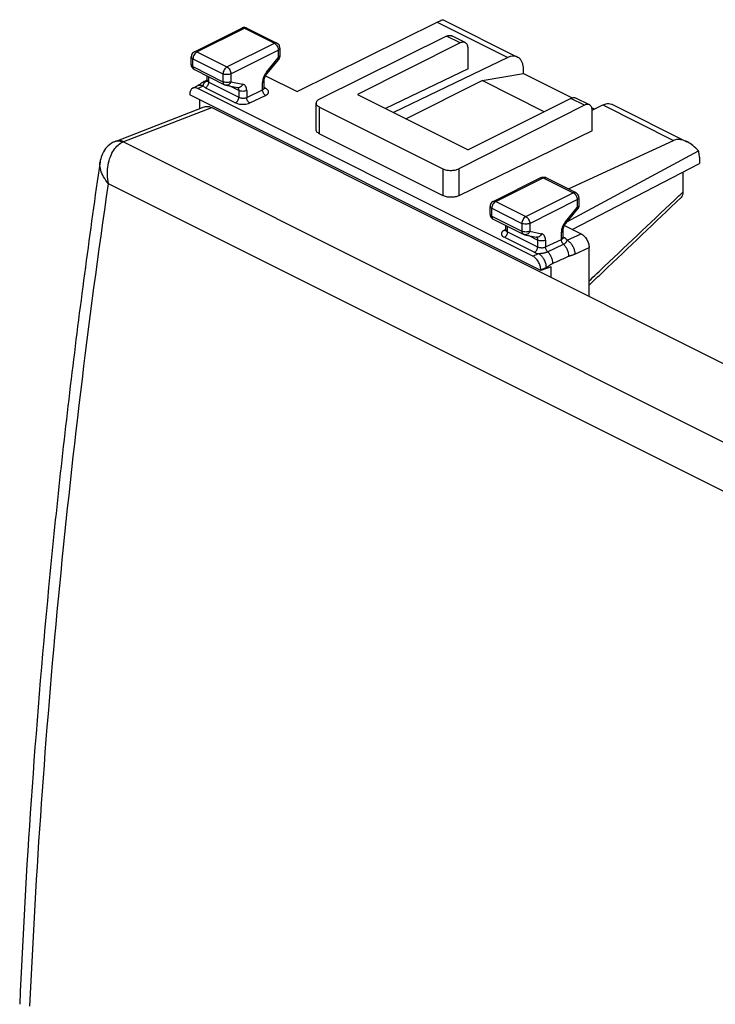
# Model space of a CAD drawing. Extents: x -31.1 to 31.1, y -34 to 34.
# Drawn here: x -31.1 to 0, y -10 to 34 of the extents above; entities that cross this region are included whole.
import ezdxf

# ---------------------------------------------------------------- set-up
doc = ezdxf.new("R2010")
doc.units = 0
doc.header["$LTSCALE"] = 16.335
doc.layers.get('0').update_dxf_attribs({"linetype": 'CONTINUOUS'})

msp = doc.modelspace()

# ---------------------------------------------------------------- linework, layer by layer
at = {"color": 7, "linetype": 'CONTINUOUS'}
for p, q in [((-12.165, 33.965), (-8.84, 32.302)), ((-23.294, 32.536), (-21.172, 33.597)), ((-20.949, 33.597), (-19.605, 32.925)), ((-18.704, 30.755), (-12.439, 33.862)), ((-12.014, 33.233), (-17.702, 30.422)), ((-11.185, 32.945), (-11.789, 33.247)), ((-19.467, 32.702), (-19.467, 32.35)), ((-11.408, 32.931), (-16.005, 30.632)), ((-11.055, 31.774), (-11.055, 32.674)), ((-23.432, 31.961), (-23.432, 32.313)), ((-20.055, 31.551), (-19.524, 32.191)), ((-9.275, 32.28), (-14.397, 29.828)), ((-23.294, 31.738), (-21.95, 31.066)), ((-11.055, 31.774), (-14.75, 30.005)), ((-8.58, 31.566), (-8.58, 31.761)), ((-22.725, 31.261), (-22.725, 31.453)), ((-20.174, 30.918), (-20.174, 31.247)), ((-20.115, 31.46), (-18.704, 30.755)), ((-13.832, 29.546), (-10.427, 31.249)), ((-10.427, 31.249), (-8.58, 31.566)), ((-7.65, 29.86), (-10.427, 31.249)), ((-8.58, 31.566), (-6.403, 30.478)), ((-23.368, 30.913), (-23.133, 31.03)), ((-8.158, 23.405), (-23.145, 30.899)), ((-22.851, 31.206), (-22.851, 31.206)), ((-21.889, 31.045), (-21.359, 30.935)), ((-23.498, 30.643), (-23.498, 30.617)), ((-7.804, 22.769), (-23.498, 30.617)), ((-23.047, 30.001), (-23.047, 30.391)), ((-16.005, 30.632), (-11.055, 28.158)), ((-6.459, 30.456), (-11.055, 28.158)), ((-5.63, 30.168), (-6.235, 30.47)), ((-26.796, 28.55), (-22.86, 30.073)), ((-22.517, 30.044), (23.87, 6.851)), ((-17.85, 29.045), (-17.85, 30.245)), ((-17.704, 30.068), (-12.184, 27.308)), ((-5.853, 30.153), (-11.475, 27.309)), ((-5.524, 30.038), (-5.406, 29.98)), ((-5.503, 29.933), (-5.032, 30.159)), ((-4.597, 30.181), (-1.272, 28.519)), ((-5.501, 28.997), (-5.501, 29.898)), ((-17.704, 28.87), (-12.184, 26.111)), ((-5.501, 28.997), (-11.475, 26.104)), ((-26.872, 28.518), (-26.871, 28.519)), ((-6.567, 26.406), (-1.868, 28.577)), ((-6.635, 24.936), (-0.757, 28.107)), ((-0.713, 27.828), (-0.713, 27.546)), ((-27.512, 27.612), (-27.512, 27.614)), ((-6.399, 24.602), (-0.713, 27.546)), ((-9.929, 25.854), (-7.808, 26.915)), ((-7.584, 26.915), (-6.241, 26.243)), ((-1.447, 27.166), (-1.447, 26.271)), ((-6.103, 26.019), (-6.103, 25.668)), ((-10.067, 25.279), (-10.067, 25.63)), ((-6.69, 24.868), (-6.16, 25.509)), ((-9.929, 25.056), (-8.586, 24.384)), ((-9.36, 24.579), (-9.36, 24.771)), ((-6.75, 24.778), (-5.999, 24.402)), ((-8.525, 24.363), (-7.994, 24.253)), ((-6.81, 24.236), (-6.81, 24.565)), ((-5.645, 21.608), (-5.645, 23.792)), ((-7.336, 22.926), (-7.804, 22.769)), ((-7.336, 22.454), (-7.336, 22.926)), ((-7.804, 22.795), (-7.804, 22.769))]:
    msp.add_line(p, q, dxfattribs=at)
at = {"color": 9, "linetype": 'CONTINUOUS'}
for p, q in [((-23.182, 32.529), (-21.06, 33.59)), ((-21.06, 33.59), (-19.717, 32.918)), ((-12.439, 33.862), (-9.275, 32.28)), ((-11.408, 32.931), (-12.014, 33.233)), ((-21.838, 31.857), (-19.717, 32.918)), ((-21.661, 31.552), (-19.54, 32.613)), ((-19.54, 32.613), (-19.54, 32.262)), ((-23.358, 31.873), (-23.358, 32.224)), ((-23.358, 32.224), (-22.015, 31.552)), ((-23.182, 32.529), (-21.838, 31.857)), ((-20.07, 31.622), (-19.54, 32.262)), ((-23.358, 31.873), (-22.015, 31.201)), ((-22.651, 31.175), (-22.651, 31.417)), ((-22.015, 31.552), (-22.015, 31.201)), ((-21.661, 31.552), (-21.661, 31.201)), ((-23.145, 30.899), (-22.905, 31.018)), ((-22.795, 30.929), (-21.452, 30.258)), ((-22.747, 31.227), (-22.728, 31.236)), ((-22.651, 31.175), (-21.308, 30.503)), ((-21.308, 30.805), (-21.717, 31.009)), ((-21.661, 31.201), (-21.131, 31.091)), ((-21.308, 30.805), (-21.308, 30.503)), ((-20.954, 30.496), (-20.247, 30.834)), ((-20.954, 30.805), (-20.954, 30.496)), ((-20.247, 30.834), (-20.247, 31.158)), ((-20.108, 30.901), (-20.176, 30.935)), ((-20.815, 30.251), (-20.108, 30.589)), ((-5.853, 30.153), (-6.459, 30.456)), ((-26.448, 28.523), (-22.517, 30.044)), ((-17.704, 28.87), (-17.704, 30.068)), ((-5.032, 30.159), (-1.868, 28.577)), ((19.762, 5.388), (-26.481, 28.509)), ((-12.184, 27.308), (-12.184, 26.111)), ((-11.475, 27.309), (-11.475, 26.104)), ((-9.817, 25.847), (-7.696, 26.908)), ((-7.696, 26.908), (-6.353, 26.236)), ((18.116, 4.012), (-27.139, 26.64)), ((-8.474, 25.175), (-6.353, 26.236)), ((-9.994, 25.191), (-9.994, 25.542)), ((-9.994, 25.542), (-8.651, 24.87)), ((-9.929, 25.854), (-9.929, 25.854)), ((-9.817, 25.847), (-8.474, 25.175)), ((-8.297, 24.87), (-6.176, 25.931)), ((-6.706, 24.94), (-6.176, 25.58)), ((-6.176, 25.931), (-6.176, 25.58)), ((-9.994, 25.191), (-8.651, 24.519)), ((-9.287, 24.492), (-9.287, 24.734)), ((-8.651, 24.87), (-8.651, 24.519)), ((-8.297, 24.87), (-8.297, 24.519)), ((-9.361, 24.592), (-9.431, 24.559)), ((-9.431, 24.247), (-8.087, 23.576)), ((-9.287, 24.492), (-7.944, 23.821)), ((-7.944, 24.123), (-8.352, 24.327)), ((-8.297, 24.519), (-7.767, 24.409)), ((-6.883, 24.152), (-6.883, 24.476)), ((-6.744, 24.219), (-6.812, 24.252)), ((-6.625, 24.113), (-5.999, 24.402)), ((-7.944, 24.123), (-7.944, 23.821)), ((-7.59, 23.814), (-6.883, 24.152)), ((-7.59, 24.123), (-7.59, 23.814)), ((-7.499, 23.603), (-6.789, 23.939)), ((-6.284, 23.497), (-5.645, 23.792)), ((-8.158, 23.405), (-7.909, 23.52)), ((-7.804, 22.795), (-7.568, 22.904))]:
    msp.add_line(p, q, dxfattribs=at)
at = {"color": 7, "linetype": 'CONTINUOUS'}
msp.add_arc((-21.838, 31.29), 0.25, 244.0407, 258.6758, dxfattribs=at)
for points, knots in [([(-12.439, 33.862), (-12.395, 33.884), (-12.313, 33.922), (-12.24, 33.953), (-12.17, 33.97), (-12.163, 33.965)], [0, 0, 0, 0, 0.502271, 0.854796, 1, 1, 1, 1]), ([(-21.102, 33.62), (-21.112, 33.618), (-21.133, 33.613), (-21.153, 33.606), (-21.163, 33.601)], [0, 0, 0, 0, 0.49889, 1, 1, 1, 1]), ([(-20.949, 33.597), (-20.976, 33.611), (-21.028, 33.625), (-21.081, 33.623), (-21.102, 33.62)], [0, 0, 0, 0, 0.593816, 1, 1, 1, 1]), ([(-12.014, 33.233), (-11.992, 33.244), (-11.948, 33.262), (-11.88, 33.271), (-11.827, 33.263), (-11.798, 33.251), (-11.789, 33.247)], [0, 0, 0, 0, 0.317993, 0.606584, 0.873718, 1, 1, 1, 1]), ([(-19.467, 32.702), (-19.467, 32.734), (-19.48, 32.799), (-19.532, 32.878), (-19.581, 32.913), (-19.605, 32.925)], [0, 0, 0, 0, 0.351597, 0.708844, 1, 1, 1, 1]), ([(-11.185, 32.945), (-11.194, 32.949), (-11.222, 32.961), (-11.275, 32.968), (-11.342, 32.959), (-11.386, 32.942), (-11.408, 32.931)], [0, 0, 0, 0, 0.126179, 0.393088, 0.681651, 1, 1, 1, 1]), ([(-11.055, 32.674), (-11.055, 32.701), (-11.059, 32.753), (-11.078, 32.825), (-11.111, 32.886), (-11.149, 32.924), (-11.176, 32.94), (-11.185, 32.945)], [0, 0, 0, 0, 0.258233, 0.492967, 0.705701, 0.902299, 1, 1, 1, 1]), ([(-23.294, 32.536), (-23.323, 32.521), (-23.378, 32.479), (-23.423, 32.396), (-23.432, 32.337), (-23.432, 32.313)], [0, 0, 0, 0, 0.361645, 0.731945, 1, 1, 1, 1]), ([(-19.524, 32.191), (-19.504, 32.216), (-19.476, 32.268), (-19.467, 32.325), (-19.467, 32.35)], [0, 0, 0, 0, 0.565089, 1, 1, 1, 1]), ([(-8.84, 32.302), (-8.855, 32.31), (-8.909, 32.333), (-9.011, 32.349), (-9.144, 32.333), (-9.231, 32.301), (-9.275, 32.28)], [0, 0, 0, 0, 0.115111, 0.386164, 0.678277, 1, 1, 1, 1]), ([(-8.58, 31.761), (-8.58, 31.815), (-8.588, 31.918), (-8.626, 32.061), (-8.69, 32.18), (-8.766, 32.259), (-8.82, 32.292), (-8.84, 32.302)], [0, 0, 0, 0, 0.255479, 0.48798, 0.698888, 0.893752, 1, 1, 1, 1]), ([(-23.293, 31.738), (-23.317, 31.749), (-23.361, 31.781), (-23.394, 31.826), (-23.406, 31.851), (-23.407, 31.852)], [0, 0, 0, 0, 0.477837, 0.98418, 1, 1, 1, 1]), ([(-22.724, 31.261), (-22.723, 31.253), (-22.723, 31.242), (-22.734, 31.224), (-22.736, 31.221)], [0, 0, 0, 0, 0.75701, 1, 1, 1, 1]), ([(-20.174, 31.247), (-20.174, 31.269), (-20.168, 31.32), (-20.145, 31.398), (-20.108, 31.478), (-20.073, 31.528), (-20.055, 31.551)], [0, 0, 0, 0, 0.202187, 0.456914, 0.734791, 1, 1, 1, 1]), ([(-23.368, 30.913), (-23.377, 30.909), (-23.404, 30.892), (-23.442, 30.854), (-23.475, 30.794), (-23.494, 30.722), (-23.498, 30.67), (-23.498, 30.643)], [0, 0, 0, 0, 0.099428, 0.295652, 0.507978, 0.74226, 1, 1, 1, 1]), ([(-23.145, 30.899), (-23.167, 30.91), (-23.211, 30.927), (-23.278, 30.937), (-23.331, 30.929), (-23.359, 30.918), (-23.368, 30.913)], [0, 0, 0, 0, 0.319181, 0.608497, 0.876103, 1, 1, 1, 1]), ([(-22.943, 31.155), (-22.97, 31.138), (-23.019, 31.105), (-23.08, 31.061), (-23.117, 31.038), (-23.132, 31.03), (-23.133, 31.03)], [0, 0, 0, 0, 0.424051, 0.775505, 0.991355, 1, 1, 1, 1]), ([(-20.165, 30.877), (-20.163, 30.876), (-20.158, 30.871), (-20.173, 30.894), (-20.175, 30.906), (-20.175, 30.912)], [0, 0, 0, 0, 0.099066, 0.523497, 1, 1, 1, 1]), ([(-20.165, 30.877), (-20.163, 30.876), (-20.162, 30.875), (-20.162, 30.875), (-20.162, 30.875)], [0, 0, 0, 0, 0.916083, 1, 1, 1, 1]), ([(-17.702, 30.422), (-17.724, 30.412), (-17.763, 30.388), (-17.811, 30.345), (-17.842, 30.297), (-17.85, 30.262), (-17.85, 30.245), (-17.85, 30.245)], [0, 0, 0, 0, 0.301923, 0.564249, 0.79149, 0.997068, 1, 1, 1, 1]), ([(-6.459, 30.456), (-6.437, 30.467), (-6.393, 30.484), (-6.325, 30.493), (-6.272, 30.486), (-6.244, 30.474), (-6.235, 30.47)], [0, 0, 0, 0, 0.318349, 0.606912, 0.873821, 1, 1, 1, 1]), ([(-22.86, 30.073), (-22.854, 30.075), (-22.815, 30.089), (-22.737, 30.102), (-22.624, 30.089), (-22.552, 30.061), (-22.517, 30.044)], [0, 0, 0, 0, 0.053806, 0.351906, 0.664125, 1, 1, 1, 1]), ([(-17.85, 30.245), (-17.85, 30.228), (-17.843, 30.193), (-17.813, 30.145), (-17.765, 30.102), (-17.725, 30.079), (-17.704, 30.068)], [0, 0, 0, 0, 0.204218, 0.432727, 0.696391, 1, 1, 1, 1]), ([(-5.63, 30.168), (-5.639, 30.172), (-5.667, 30.183), (-5.72, 30.191), (-5.787, 30.181), (-5.831, 30.164), (-5.853, 30.153)], [0, 0, 0, 0, 0.126086, 0.392761, 0.681294, 1, 1, 1, 1]), ([(-5.501, 29.898), (-5.501, 29.925), (-5.505, 29.977), (-5.525, 30.048), (-5.557, 30.109), (-5.595, 30.147), (-5.621, 30.163), (-5.63, 30.168)], [0, 0, 0, 0, 0.258757, 0.493754, 0.706425, 0.90262, 1, 1, 1, 1]), ([(-5.032, 30.159), (-4.989, 30.179), (-4.902, 30.212), (-4.768, 30.228), (-4.667, 30.211), (-4.613, 30.189), (-4.597, 30.181)], [0, 0, 0, 0, 0.321723, 0.613836, 0.884889, 1, 1, 1, 1]), ([(-17.704, 28.87), (-17.725, 28.881), (-17.765, 28.905), (-17.812, 28.947), (-17.843, 28.995), (-17.85, 29.029), (-17.85, 29.045)], [0, 0, 0, 0, 0.305711, 0.570235, 0.798037, 1, 1, 1, 1]), ([(-1.274, 28.519), (-1.341, 28.553), (-1.478, 28.606), (-1.684, 28.632), (-1.814, 28.601), (-1.868, 28.577)], [0, 0, 0, 0, 0.365654, 0.709997, 1, 1, 1, 1]), ([(-26.925, 28.492), (-26.958, 28.475), (-27.085, 28.399), (-27.283, 28.215), (-27.445, 27.924), (-27.498, 27.71), (-27.512, 27.612)], [0, 0, 0, 0, 0.101223, 0.403955, 0.728596, 1, 1, 1, 1]), ([(-26.796, 28.55), (-26.798, 28.55), (-26.823, 28.54), (-26.848, 28.529), (-26.871, 28.519)], [0, 0, 0, 0, 0.076233, 1, 1, 1, 1]), ([(-0.757, 28.107), (-0.833, 28.192), (-0.986, 28.341), (-1.171, 28.466), (-1.266, 28.515), (-1.274, 28.519)], [0, 0, 0, 0, 0.515861, 0.960821, 1, 1, 1, 1]), ([(-0.713, 27.828), (-0.713, 27.861), (-0.716, 27.926), (-0.73, 28.02), (-0.747, 28.079), (-0.757, 28.107)], [0, 0, 0, 0, 0.352687, 0.686184, 1, 1, 1, 1]), ([(-27.512, 27.614), (-27.969, 24.482), (-28.816, 18.154), (-29.848, 8.644), (-30.625, -0.769), (-30.975, -6.984), (-31.106, -10.024)], [0, 0, 0, 0, 0.251011, 0.506362, 0.758625, 1, 1, 1, 1]), ([(-12.184, 27.308), (-12.16, 27.296), (-12.106, 27.274), (-12.02, 27.252), (-11.926, 27.238), (-11.829, 27.233), (-11.732, 27.238), (-11.639, 27.252), (-11.553, 27.275), (-11.499, 27.297), (-11.475, 27.309)], [0, 0, 0, 0, 0.112609, 0.235664, 0.366133, 0.500417, 0.634643, 0.764945, 0.887734, 1, 1, 1, 1]), ([(-7.808, 26.915), (-7.78, 26.929), (-7.729, 26.943), (-7.676, 26.941), (-7.655, 26.938)], [0, 0, 0, 0, 0.593816, 1, 1, 1, 1]), ([(-7.655, 26.938), (-7.644, 26.936), (-7.623, 26.931), (-7.603, 26.924), (-7.594, 26.919)], [0, 0, 0, 0, 0.49889, 1, 1, 1, 1]), ([(-11.475, 26.104), (-11.499, 26.092), (-11.553, 26.072), (-11.639, 26.05), (-11.732, 26.037), (-11.829, 26.034), (-11.926, 26.039), (-12.02, 26.054), (-12.106, 26.077), (-12.16, 26.098), (-12.184, 26.111)], [0, 0, 0, 0, 0.111624, 0.234049, 0.364232, 0.498537, 0.633045, 0.763818, 0.887177, 1, 1, 1, 1]), ([(-6.103, 26.019), (-6.103, 26.052), (-6.115, 26.117), (-6.168, 26.196), (-6.217, 26.231), (-6.241, 26.243)], [0, 0, 0, 0, 0.351597, 0.708844, 1, 1, 1, 1]), ([(-5.645, 22.11), (-5.441, 22.304), (-4.07, 23.609), (-2.699, 24.913), (-1.533, 26.023)], [0, 0, 0, 0, 0.149054, 1, 1, 1, 1]), ([(-1.447, 26.271), (-1.447, 26.223), (-1.458, 26.135), (-1.501, 26.053), (-1.531, 26.025), (-1.533, 26.023)], [0, 0, 0, 0, 0.538281, 0.975163, 1, 1, 1, 1]), ([(-9.929, 25.854), (-9.942, 25.847), (-9.983, 25.822), (-10.038, 25.761), (-10.064, 25.687), (-10.067, 25.642), (-10.067, 25.631)], [0, 0, 0, 0, 0.163405, 0.516885, 0.875763, 1, 1, 1, 1]), ([(-6.103, 25.668), (-6.103, 25.634), (-6.112, 25.589), (-6.133, 25.548), (-6.139, 25.539)], [0, 0, 0, 0, 0.748129, 1, 1, 1, 1]), ([(-10.067, 25.279), (-10.067, 25.245), (-10.058, 25.2), (-10.037, 25.159), (-10.031, 25.15)], [0, 0, 0, 0, 0.748129, 1, 1, 1, 1]), ([(-10.031, 25.15), (-10.019, 25.13), (-9.99, 25.093), (-9.95, 25.066), (-9.929, 25.055)], [0, 0, 0, 0, 0.486771, 1, 1, 1, 1]), ([(-6.81, 24.565), (-6.81, 24.587), (-6.804, 24.637), (-6.781, 24.716), (-6.743, 24.796), (-6.709, 24.846), (-6.69, 24.868)], [0, 0, 0, 0, 0.202187, 0.456914, 0.734791, 1, 1, 1, 1]), ([(-9.36, 24.579), (-9.358, 24.571), (-9.359, 24.56), (-9.37, 24.542), (-9.372, 24.539)], [0, 0, 0, 0, 0.75701, 1, 1, 1, 1]), ([(-8.525, 24.363), (-8.532, 24.364), (-8.547, 24.368), (-8.568, 24.375), (-8.58, 24.381), (-8.586, 24.384)], [0, 0, 0, 0, 0.360705, 0.722498, 1, 1, 1, 1]), ([(-6.8, 24.195), (-6.799, 24.194), (-6.794, 24.189), (-6.809, 24.212), (-6.811, 24.224), (-6.811, 24.23)], [0, 0, 0, 0, 0.099182, 0.523265, 1, 1, 1, 1]), ([(-5.999, 24.402), (-5.975, 24.39), (-5.927, 24.36), (-5.861, 24.302), (-5.8, 24.231), (-5.747, 24.151), (-5.703, 24.064), (-5.671, 23.973), (-5.65, 23.882), (-5.645, 23.822), (-5.645, 23.792)], [0, 0, 0, 0, 0.110321, 0.229883, 0.356766, 0.488335, 0.621537, 0.753186, 0.880225, 1, 1, 1, 1]), ([(-6.8, 24.195), (-6.799, 24.194), (-6.798, 24.193), (-6.798, 24.192), (-6.797, 24.192)], [0, 0, 0, 0, 0.92468, 1, 1, 1, 1]), ([(-7.811, 22.883), (-7.815, 22.914), (-7.829, 22.976), (-7.862, 23.067), (-7.906, 23.154), (-7.959, 23.234), (-8.019, 23.305), (-8.085, 23.363), (-8.133, 23.393), (-8.158, 23.405)], [0, 0, 0, 0, 0.144326, 0.293889, 0.445216, 0.594687, 0.738837, 0.874667, 1, 1, 1, 1])]:
    msp.add_open_spline(points, degree=3, knots=knots, dxfattribs=at)
at = {"color": 9, "linetype": 'CONTINUOUS'}
for points, knots in [([(-21.172, 33.597), (-21.158, 33.604), (-21.119, 33.612), (-21.081, 33.6), (-21.06, 33.59)], [0, 0, 0, 0, 0.399386, 1, 1, 1, 1]), ([(-20.955, 33.599), (-20.967, 33.604), (-21.004, 33.612), (-21.04, 33.6), (-21.06, 33.59)], [0, 0, 0, 0, 0.355508, 1, 1, 1, 1]), ([(-19.605, 32.925), (-19.619, 32.932), (-19.658, 32.941), (-19.696, 32.928), (-19.717, 32.918)], [0, 0, 0, 0, 0.388683, 1, 1, 1, 1]), ([(-19.717, 32.918), (-19.692, 32.905), (-19.643, 32.868), (-19.588, 32.792), (-19.55, 32.705), (-19.54, 32.643), (-19.54, 32.613)], [0, 0, 0, 0, 0.230753, 0.490824, 0.757179, 1, 1, 1, 1]), ([(-19.467, 32.702), (-19.467, 32.684), (-19.485, 32.645), (-19.52, 32.623), (-19.54, 32.613)], [0, 0, 0, 0, 0.43201, 1, 1, 1, 1]), ([(-23.432, 32.313), (-23.432, 32.296), (-23.413, 32.256), (-23.379, 32.234), (-23.358, 32.224)], [0, 0, 0, 0, 0.429746, 1, 1, 1, 1]), ([(-23.182, 32.529), (-23.206, 32.517), (-23.254, 32.48), (-23.31, 32.405), (-23.348, 32.318), (-23.358, 32.255), (-23.358, 32.224)], [0, 0, 0, 0, 0.225902, 0.485608, 0.752075, 1, 1, 1, 1]), ([(-23.293, 32.536), (-23.28, 32.543), (-23.241, 32.552), (-23.203, 32.54), (-23.182, 32.529)], [0, 0, 0, 0, 0.391152, 1, 1, 1, 1]), ([(-19.467, 32.35), (-19.467, 32.333), (-19.486, 32.294), (-19.52, 32.272), (-19.54, 32.262)], [0, 0, 0, 0, 0.434382, 1, 1, 1, 1]), ([(-19.54, 32.262), (-19.531, 32.247), (-19.515, 32.226), (-19.521, 32.197), (-19.525, 32.191)], [0, 0, 0, 0, 0.701906, 1, 1, 1, 1]), ([(-23.432, 31.961), (-23.432, 31.944), (-23.413, 31.905), (-23.379, 31.883), (-23.358, 31.873)], [0, 0, 0, 0, 0.431204, 1, 1, 1, 1]), ([(-23.358, 31.873), (-23.358, 31.85), (-23.353, 31.806), (-23.326, 31.759), (-23.302, 31.742), (-23.293, 31.738)], [0, 0, 0, 0, 0.445852, 0.820461, 1, 1, 1, 1]), ([(-21.838, 31.857), (-21.863, 31.845), (-21.911, 31.808), (-21.966, 31.733), (-22.004, 31.646), (-22.015, 31.583), (-22.015, 31.552)], [0, 0, 0, 0, 0.225902, 0.485608, 0.752075, 1, 1, 1, 1]), ([(-21.838, 31.857), (-21.813, 31.845), (-21.765, 31.807), (-21.71, 31.733), (-21.672, 31.645), (-21.661, 31.583), (-21.661, 31.552)], [0, 0, 0, 0, 0.229676, 0.488215, 0.753207, 1, 1, 1, 1]), ([(-22.724, 31.261), (-22.724, 31.255), (-22.721, 31.233), (-22.701, 31.206), (-22.679, 31.191), (-22.669, 31.184)], [0, 0, 0, 0, 0.1926, 0.635184, 1, 1, 1, 1]), ([(-21.661, 31.552), (-21.686, 31.54), (-21.745, 31.522), (-21.837, 31.513), (-21.93, 31.521), (-21.989, 31.54), (-22.015, 31.552)], [0, 0, 0, 0, 0.231475, 0.497349, 0.763519, 1, 1, 1, 1]), ([(-20.214, 31.358), (-20.223, 31.331), (-20.24, 31.266), (-20.247, 31.198), (-20.247, 31.158)], [0, 0, 0, 0, 0.413731, 1, 1, 1, 1]), ([(-20.247, 31.158), (-20.227, 31.168), (-20.193, 31.19), (-20.174, 31.23), (-20.174, 31.247)], [0, 0, 0, 0, 0.56799, 1, 1, 1, 1]), ([(-20.183, 31.438), (-20.189, 31.425), (-20.2, 31.399), (-20.21, 31.372), (-20.214, 31.358)], [0, 0, 0, 0, 0.502343, 1, 1, 1, 1]), ([(-20.101, 31.583), (-20.116, 31.561), (-20.146, 31.514), (-20.172, 31.465), (-20.183, 31.438)], [0, 0, 0, 0, 0.476958, 1, 1, 1, 1]), ([(-20.07, 31.622), (-20.061, 31.607), (-20.046, 31.586), (-20.052, 31.557), (-20.056, 31.551)], [0, 0, 0, 0, 0.701906, 1, 1, 1, 1]), ([(-23.133, 31.03), (-23.128, 31.032), (-23.091, 31.049), (-23.01, 31.058), (-22.94, 31.035), (-22.905, 31.018)], [0, 0, 0, 0, 0.072453, 0.506357, 1, 1, 1, 1]), ([(-22.905, 31.018), (-22.902, 31.026), (-22.897, 31.043), (-22.892, 31.06), (-22.889, 31.069)], [0, 0, 0, 0, 0.469569, 1, 1, 1, 1]), ([(-22.905, 31.018), (-22.893, 31), (-22.859, 30.966), (-22.818, 30.941), (-22.795, 30.929)], [0, 0, 0, 0, 0.451712, 1, 1, 1, 1]), ([(-22.889, 31.069), (-22.886, 31.079), (-22.879, 31.1), (-22.864, 31.13), (-22.842, 31.16), (-22.814, 31.186), (-22.782, 31.209), (-22.759, 31.221), (-22.747, 31.227)], [0, 0, 0, 0, 0.143164, 0.298424, 0.464417, 0.639283, 0.819432, 1, 1, 1, 1]), ([(-22.851, 31.206), (-22.849, 31.207), (-22.816, 31.223), (-22.78, 31.229), (-22.747, 31.227)], [0, 0, 0, 0, 0.071506, 1, 1, 1, 1]), ([(-22.795, 30.929), (-22.775, 30.939), (-22.736, 30.969), (-22.691, 31.029), (-22.66, 31.099), (-22.651, 31.15), (-22.651, 31.175)], [0, 0, 0, 0, 0.228619, 0.487072, 0.752621, 1, 1, 1, 1]), ([(-22.731, 31.228), (-22.723, 31.229), (-22.715, 31.231), (-22.707, 31.235), (-22.706, 31.235)], [0, 0, 0, 0, 0.905953, 1, 1, 1, 1]), ([(-21.661, 31.201), (-21.687, 31.188), (-21.746, 31.17), (-21.838, 31.162), (-21.931, 31.17), (-21.989, 31.188), (-22.015, 31.201)], [0, 0, 0, 0, 0.23537, 0.5, 0.76463, 1, 1, 1, 1]), ([(-22.015, 31.201), (-22.015, 31.178), (-22.01, 31.135), (-21.983, 31.088), (-21.959, 31.07), (-21.95, 31.066)], [0, 0, 0, 0, 0.439993, 0.81578, 1, 1, 1, 1]), ([(-21.661, 31.201), (-21.673, 31.172), (-21.703, 31.118), (-21.77, 31.059), (-21.837, 31.039), (-21.876, 31.042), (-21.888, 31.045)], [0, 0, 0, 0, 0.317414, 0.612426, 0.880912, 1, 1, 1, 1]), ([(-21.367, 30.937), (-21.361, 30.933), (-21.344, 30.921), (-21.333, 30.904), (-21.327, 30.893)], [0, 0, 0, 0, 0.368953, 1, 1, 1, 1]), ([(-21.131, 31.091), (-21.142, 31.062), (-21.173, 31.008), (-21.24, 30.95), (-21.307, 30.929), (-21.347, 30.933), (-21.359, 30.935)], [0, 0, 0, 0, 0.317622, 0.610808, 0.877689, 1, 1, 1, 1]), ([(-21.327, 30.893), (-21.324, 30.886), (-21.312, 30.858), (-21.308, 30.828), (-21.308, 30.805)], [0, 0, 0, 0, 0.227588, 1, 1, 1, 1]), ([(-20.954, 30.805), (-20.98, 30.792), (-21.038, 30.774), (-21.131, 30.765), (-21.224, 30.774), (-21.282, 30.792), (-21.308, 30.805)], [0, 0, 0, 0, 0.23537, 0.5, 0.76463, 1, 1, 1, 1]), ([(-20.954, 30.805), (-20.954, 30.84), (-20.961, 30.908), (-20.995, 30.997), (-21.053, 31.063), (-21.105, 31.086), (-21.131, 31.091)], [0, 0, 0, 0, 0.2944, 0.551252, 0.779684, 1, 1, 1, 1]), ([(-20.108, 30.589), (-20.128, 30.599), (-20.167, 30.63), (-20.211, 30.69), (-20.24, 30.76), (-20.248, 30.81), (-20.247, 30.834)], [0, 0, 0, 0, 0.229221, 0.487231, 0.752244, 1, 1, 1, 1]), ([(-20.247, 30.834), (-20.231, 30.842), (-20.202, 30.859), (-20.178, 30.889), (-20.175, 30.908), (-20.175, 30.912)], [0, 0, 0, 0, 0.499779, 0.886571, 1, 1, 1, 1]), ([(-20.108, 30.901), (-20.125, 30.893), (-20.146, 30.887), (-20.167, 30.888), (-20.169, 30.889)], [0, 0, 0, 0, 0.881207, 1, 1, 1, 1]), ([(-20.108, 30.589), (-20.078, 30.604), (-20.027, 30.635), (-19.975, 30.704), (-19.975, 30.784), (-20.027, 30.853), (-20.078, 30.886), (-20.108, 30.901)], [0, 0, 0, 0, 0.235438, 0.418708, 0.579146, 0.763747, 1, 1, 1, 1]), ([(-21.452, 30.258), (-21.431, 30.267), (-21.392, 30.297), (-21.347, 30.357), (-21.316, 30.428), (-21.308, 30.478), (-21.308, 30.503)], [0, 0, 0, 0, 0.228622, 0.487076, 0.752623, 1, 1, 1, 1]), ([(-21.308, 30.503), (-21.288, 30.493), (-21.242, 30.477), (-21.17, 30.465), (-21.093, 30.463), (-21.02, 30.472), (-20.975, 30.487), (-20.954, 30.496)], [0, 0, 0, 0, 0.186757, 0.39388, 0.607645, 0.814484, 1, 1, 1, 1]), ([(-20.815, 30.251), (-20.835, 30.261), (-20.874, 30.291), (-20.918, 30.351), (-20.947, 30.421), (-20.955, 30.472), (-20.954, 30.496)], [0, 0, 0, 0, 0.229221, 0.487232, 0.752244, 1, 1, 1, 1]), ([(-21.452, 30.258), (-21.415, 30.24), (-21.334, 30.211), (-21.203, 30.19), (-21.066, 30.188), (-20.934, 30.207), (-20.852, 30.233), (-20.815, 30.251)], [0, 0, 0, 0, 0.186283, 0.392904, 0.606435, 0.813543, 1, 1, 1, 1]), ([(-27.139, 26.64), (-27.165, 26.779), (-27.191, 27.059), (-27.163, 27.467), (-27.068, 27.836), (-26.918, 28.142), (-26.723, 28.374), (-26.562, 28.476), (-26.481, 28.509)], [0, 0, 0, 0, 0.200552, 0.396364, 0.576027, 0.736125, 0.875417, 1, 1, 1, 1]), ([(-26.871, 28.519), (-26.864, 28.522), (-26.82, 28.541), (-26.774, 28.551), (-26.734, 28.554)], [0, 0, 0, 0, 0.155127, 1, 1, 1, 1]), ([(-26.796, 28.55), (-26.743, 28.571), (-26.621, 28.586), (-26.505, 28.55), (-26.448, 28.523)], [0, 0, 0, 0, 0.47326, 1, 1, 1, 1]), ([(-26.734, 28.554), (-26.713, 28.556), (-26.671, 28.557), (-26.63, 28.552), (-26.609, 28.548)], [0, 0, 0, 0, 0.492217, 1, 1, 1, 1]), ([(-26.481, 28.509), (-26.475, 28.512), (-26.465, 28.516), (-26.454, 28.521), (-26.448, 28.523)], [0, 0, 0, 0, 0.492901, 1, 1, 1, 1]), ([(-27.139, 26.64), (-27.218, 26.736), (-27.355, 26.93), (-27.488, 27.233), (-27.526, 27.464), (-27.516, 27.585), (-27.512, 27.612)], [0, 0, 0, 0, 0.350568, 0.662062, 0.924263, 1, 1, 1, 1]), ([(-7.802, 26.917), (-7.79, 26.922), (-7.753, 26.929), (-7.717, 26.918), (-7.696, 26.908)], [0, 0, 0, 0, 0.355508, 1, 1, 1, 1]), ([(-7.584, 26.915), (-7.598, 26.921), (-7.637, 26.93), (-7.676, 26.918), (-7.696, 26.908)], [0, 0, 0, 0, 0.399386, 1, 1, 1, 1]), ([(-30.647, -10.102), (-30.513, -7.084), (-30.164, -1.012), (-29.404, 8.135), (-28.406, 17.368), (-27.588, 23.542), (-27.139, 26.64)], [0, 0, 0, 0, 0.245462, 0.494083, 0.745662, 1, 1, 1, 1]), ([(-6.241, 26.243), (-6.254, 26.249), (-6.293, 26.258), (-6.332, 26.246), (-6.353, 26.236)], [0, 0, 0, 0, 0.388683, 1, 1, 1, 1]), ([(-6.353, 26.236), (-6.327, 26.223), (-6.279, 26.185), (-6.223, 26.11), (-6.186, 26.023), (-6.176, 25.961), (-6.176, 25.931)], [0, 0, 0, 0, 0.230753, 0.490824, 0.757179, 1, 1, 1, 1]), ([(-6.103, 26.019), (-6.103, 26.002), (-6.121, 25.963), (-6.156, 25.941), (-6.176, 25.931)], [0, 0, 0, 0, 0.43201, 1, 1, 1, 1]), ([(-5.645, 22.295), (-5.414, 22.514), (-4.071, 23.786), (-2.728, 25.058), (-1.616, 26.111)], [0, 0, 0, 0, 0.172217, 1, 1, 1, 1]), ([(-10.067, 25.63), (-10.067, 25.613), (-10.048, 25.574), (-10.014, 25.552), (-9.994, 25.542)], [0, 0, 0, 0, 0.439514, 1, 1, 1, 1]), ([(-9.817, 25.847), (-9.843, 25.834), (-9.891, 25.797), (-9.946, 25.722), (-9.984, 25.635), (-9.994, 25.572), (-9.994, 25.542)], [0, 0, 0, 0, 0.229676, 0.488215, 0.753207, 1, 1, 1, 1]), ([(-9.929, 25.854), (-9.915, 25.861), (-9.876, 25.869), (-9.838, 25.857), (-9.817, 25.847)], [0, 0, 0, 0, 0.398466, 1, 1, 1, 1]), ([(-6.103, 25.668), (-6.103, 25.651), (-6.121, 25.612), (-6.156, 25.59), (-6.176, 25.58)], [0, 0, 0, 0, 0.43201, 1, 1, 1, 1]), ([(-6.176, 25.58), (-6.167, 25.565), (-6.151, 25.544), (-6.157, 25.515), (-6.161, 25.509)], [0, 0, 0, 0, 0.699669, 1, 1, 1, 1]), ([(-10.067, 25.279), (-10.067, 25.262), (-10.049, 25.223), (-10.014, 25.201), (-9.994, 25.191)], [0, 0, 0, 0, 0.43201, 1, 1, 1, 1]), ([(-9.994, 25.191), (-9.994, 25.168), (-9.989, 25.125), (-9.963, 25.077), (-9.938, 25.06), (-9.929, 25.056)], [0, 0, 0, 0, 0.439993, 0.81578, 1, 1, 1, 1]), ([(-8.474, 25.175), (-8.499, 25.163), (-8.547, 25.125), (-8.603, 25.05), (-8.64, 24.962), (-8.651, 24.9), (-8.651, 24.87)], [0, 0, 0, 0, 0.230753, 0.490824, 0.757179, 1, 1, 1, 1]), ([(-8.474, 25.175), (-8.449, 25.163), (-8.4, 25.125), (-8.345, 25.05), (-8.307, 24.962), (-8.297, 24.9), (-8.297, 24.87)], [0, 0, 0, 0, 0.230753, 0.490824, 0.757179, 1, 1, 1, 1]), ([(-8.297, 24.87), (-8.323, 24.858), (-8.381, 24.839), (-8.474, 24.831), (-8.567, 24.839), (-8.625, 24.858), (-8.651, 24.87)], [0, 0, 0, 0, 0.23537, 0.5, 0.76463, 1, 1, 1, 1]), ([(-6.85, 24.676), (-6.858, 24.649), (-6.875, 24.583), (-6.883, 24.516), (-6.883, 24.476)], [0, 0, 0, 0, 0.413731, 1, 1, 1, 1]), ([(-6.819, 24.756), (-6.825, 24.743), (-6.836, 24.716), (-6.845, 24.689), (-6.85, 24.676)], [0, 0, 0, 0, 0.502343, 1, 1, 1, 1]), ([(-6.736, 24.9), (-6.752, 24.879), (-6.782, 24.832), (-6.807, 24.783), (-6.819, 24.756)], [0, 0, 0, 0, 0.476958, 1, 1, 1, 1]), ([(-6.706, 24.94), (-6.697, 24.925), (-6.681, 24.904), (-6.687, 24.875), (-6.691, 24.869)], [0, 0, 0, 0, 0.701906, 1, 1, 1, 1]), ([(-9.431, 24.559), (-9.461, 24.544), (-9.512, 24.513), (-9.564, 24.444), (-9.564, 24.364), (-9.512, 24.295), (-9.461, 24.262), (-9.431, 24.247)], [0, 0, 0, 0, 0.235438, 0.418708, 0.579145, 0.763746, 1, 1, 1, 1]), ([(-9.431, 24.559), (-9.414, 24.55), (-9.392, 24.543), (-9.37, 24.545), (-9.367, 24.546)], [0, 0, 0, 0, 0.849646, 1, 1, 1, 1]), ([(-9.431, 24.247), (-9.411, 24.257), (-9.372, 24.287), (-9.326, 24.347), (-9.296, 24.417), (-9.287, 24.468), (-9.287, 24.492)], [0, 0, 0, 0, 0.228619, 0.487072, 0.752621, 1, 1, 1, 1]), ([(-9.36, 24.579), (-9.36, 24.572), (-9.357, 24.551), (-9.336, 24.524), (-9.315, 24.508), (-9.305, 24.502)], [0, 0, 0, 0, 0.1926, 0.635184, 1, 1, 1, 1]), ([(-8.651, 24.519), (-8.651, 24.496), (-8.645, 24.452), (-8.619, 24.405), (-8.594, 24.388), (-8.586, 24.384)], [0, 0, 0, 0, 0.446162, 0.821031, 1, 1, 1, 1]), ([(-8.297, 24.519), (-8.322, 24.506), (-8.381, 24.488), (-8.474, 24.479), (-8.566, 24.488), (-8.625, 24.506), (-8.651, 24.519)], [0, 0, 0, 0, 0.234109, 0.499122, 0.764232, 1, 1, 1, 1]), ([(-8.297, 24.519), (-8.308, 24.49), (-8.339, 24.436), (-8.406, 24.377), (-8.473, 24.357), (-8.513, 24.36), (-8.525, 24.363)], [0, 0, 0, 0, 0.317622, 0.610808, 0.877689, 1, 1, 1, 1]), ([(-8.003, 24.255), (-7.996, 24.251), (-7.98, 24.238), (-7.968, 24.222), (-7.962, 24.21)], [0, 0, 0, 0, 0.368953, 1, 1, 1, 1]), ([(-7.767, 24.409), (-7.778, 24.38), (-7.808, 24.326), (-7.876, 24.267), (-7.943, 24.247), (-7.982, 24.25), (-7.994, 24.253)], [0, 0, 0, 0, 0.317622, 0.610808, 0.877689, 1, 1, 1, 1]), ([(-7.962, 24.21), (-7.959, 24.204), (-7.947, 24.176), (-7.944, 24.146), (-7.944, 24.123)], [0, 0, 0, 0, 0.227588, 1, 1, 1, 1]), ([(-7.59, 24.123), (-7.59, 24.158), (-7.597, 24.225), (-7.631, 24.315), (-7.689, 24.381), (-7.741, 24.404), (-7.767, 24.409)], [0, 0, 0, 0, 0.2944, 0.551252, 0.779684, 1, 1, 1, 1]), ([(-6.883, 24.476), (-6.863, 24.486), (-6.828, 24.508), (-6.81, 24.547), (-6.81, 24.565)], [0, 0, 0, 0, 0.56799, 1, 1, 1, 1]), ([(-6.883, 24.152), (-6.866, 24.16), (-6.838, 24.177), (-6.814, 24.207), (-6.811, 24.226), (-6.81, 24.23)], [0, 0, 0, 0, 0.499779, 0.886571, 1, 1, 1, 1]), ([(-6.744, 24.219), (-6.76, 24.211), (-6.781, 24.205), (-6.802, 24.206), (-6.805, 24.207)], [0, 0, 0, 0, 0.881196, 1, 1, 1, 1]), ([(-6.625, 24.113), (-6.635, 24.135), (-6.671, 24.177), (-6.717, 24.205), (-6.744, 24.219)], [0, 0, 0, 0, 0.445515, 1, 1, 1, 1]), ([(-8.087, 23.576), (-8.067, 23.585), (-8.028, 23.615), (-7.983, 23.675), (-7.952, 23.745), (-7.944, 23.796), (-7.944, 23.821)], [0, 0, 0, 0, 0.228622, 0.487076, 0.752623, 1, 1, 1, 1]), ([(-7.59, 24.123), (-7.615, 24.11), (-7.674, 24.092), (-7.767, 24.083), (-7.859, 24.092), (-7.918, 24.11), (-7.944, 24.123)], [0, 0, 0, 0, 0.23537, 0.5, 0.76463, 1, 1, 1, 1]), ([(-7.944, 23.821), (-7.923, 23.811), (-7.878, 23.795), (-7.805, 23.782), (-7.729, 23.781), (-7.656, 23.79), (-7.61, 23.804), (-7.59, 23.814)], [0, 0, 0, 0, 0.186757, 0.39388, 0.607645, 0.814484, 1, 1, 1, 1]), ([(-7.499, 23.603), (-7.513, 23.617), (-7.539, 23.648), (-7.567, 23.7), (-7.586, 23.756), (-7.59, 23.795), (-7.59, 23.814)], [0, 0, 0, 0, 0.24709, 0.505721, 0.761306, 1, 1, 1, 1]), ([(-6.789, 23.939), (-6.803, 23.952), (-6.83, 23.983), (-6.859, 24.036), (-6.879, 24.094), (-6.883, 24.133), (-6.883, 24.152)], [0, 0, 0, 0, 0.246042, 0.504669, 0.760828, 1, 1, 1, 1]), ([(-6.789, 23.939), (-6.779, 23.943), (-6.76, 23.953), (-6.732, 23.97), (-6.707, 23.989), (-6.685, 24.009), (-6.667, 24.031), (-6.653, 24.052), (-6.642, 24.073), (-6.633, 24.094), (-6.628, 24.107), (-6.625, 24.113)], [0, 0, 0, 0, 0.131489, 0.263111, 0.390569, 0.511985, 0.625444, 0.729303, 0.825543, 0.91483, 1, 1, 1, 1]), ([(-6.789, 23.939), (-6.753, 23.905), (-6.688, 23.827), (-6.616, 23.693), (-6.569, 23.549), (-6.559, 23.449), (-6.559, 23.401)], [0, 0, 0, 0, 0.245129, 0.503612, 0.760187, 1, 1, 1, 1]), ([(-6.625, 24.113), (-6.586, 24.093), (-6.51, 24.037), (-6.416, 23.925), (-6.342, 23.79), (-6.294, 23.646), (-6.283, 23.546), (-6.284, 23.497)], [0, 0, 0, 0, 0.179552, 0.380535, 0.59273, 0.803363, 1, 1, 1, 1]), ([(-8.087, 23.576), (-8.061, 23.562), (-8.002, 23.54), (-7.941, 23.526), (-7.909, 23.52)], [0, 0, 0, 0, 0.479767, 1, 1, 1, 1]), ([(-7.909, 23.52), (-7.896, 23.521), (-7.865, 23.524), (-7.814, 23.529), (-7.757, 23.535), (-7.697, 23.544), (-7.64, 23.556), (-7.587, 23.57), (-7.541, 23.585), (-7.512, 23.597), (-7.499, 23.603)], [0, 0, 0, 0, 0.097251, 0.218882, 0.362239, 0.509275, 0.650535, 0.78, 0.896575, 1, 1, 1, 1]), ([(-7.909, 23.52), (-7.87, 23.5), (-7.794, 23.443), (-7.7, 23.332), (-7.626, 23.197), (-7.579, 23.052), (-7.567, 22.952), (-7.568, 22.904)], [0, 0, 0, 0, 0.179621, 0.380588, 0.592762, 0.803376, 1, 1, 1, 1]), ([(-7.499, 23.603), (-7.465, 23.57), (-7.403, 23.492), (-7.333, 23.36), (-7.288, 23.218), (-7.278, 23.121), (-7.279, 23.074)], [0, 0, 0, 0, 0.246288, 0.504748, 0.760705, 1, 1, 1, 1]), ([(-7.279, 23.074), (-7.199, 23.111), (-7.039, 23.183), (-6.799, 23.292), (-6.639, 23.365), (-6.559, 23.401)], [0, 0, 0, 0, 0.333276, 0.666679, 1, 1, 1, 1]), ([(-6.559, 23.401), (-6.553, 23.404), (-6.541, 23.41), (-6.521, 23.417), (-6.498, 23.425), (-6.473, 23.433), (-6.444, 23.441), (-6.411, 23.451), (-6.373, 23.462), (-6.33, 23.477), (-6.299, 23.49), (-6.284, 23.497)], [0, 0, 0, 0, 0.068273, 0.141473, 0.221823, 0.311334, 0.412644, 0.529402, 0.664793, 0.820363, 1, 1, 1, 1]), ([(-7.568, 22.904), (-7.551, 22.912), (-7.516, 22.93), (-7.467, 22.959), (-7.422, 22.988), (-7.384, 23.014), (-7.352, 23.035), (-7.325, 23.051), (-7.301, 23.064), (-7.286, 23.071), (-7.279, 23.074)], [0, 0, 0, 0, 0.169895, 0.344866, 0.510135, 0.64772, 0.758677, 0.850677, 0.929311, 1, 1, 1, 1])]:
    msp.add_open_spline(points, degree=3, knots=knots, dxfattribs=at)
at = {"color": 7, "linetype": 'CONTINUOUS'}
for points in [[(-21.163, 33.601), (-21.166, 33.6), (-21.169, 33.598), (-21.172, 33.597)], [(-23.43, 31.931), (-23.431, 31.941), (-23.432, 31.951), (-23.432, 31.961)], [(-23.407, 31.852), (-23.419, 31.877), (-23.427, 31.904), (-23.43, 31.931)], [(-22.752, 31.255), (-22.785, 31.239), (-22.818, 31.222), (-22.851, 31.206)], [(-22.735, 31.263), (-22.74, 31.26), (-22.746, 31.258), (-22.752, 31.255)], [(-22.725, 31.268), (-22.728, 31.266), (-22.731, 31.265), (-22.735, 31.263)], [(-22.851, 31.206), (-22.883, 31.191), (-22.913, 31.174), (-22.943, 31.155)], [(-20.175, 30.912), (-20.175, 30.914), (-20.175, 30.916), (-20.175, 30.918)], [(-26.872, 28.518), (-26.89, 28.51), (-26.907, 28.501), (-26.925, 28.492)], [(-7.594, 26.919), (-7.59, 26.918), (-7.587, 26.916), (-7.584, 26.915)], [(-6.139, 25.539), (-6.145, 25.528), (-6.152, 25.518), (-6.16, 25.509)], [(-6.811, 24.23), (-6.811, 24.232), (-6.811, 24.234), (-6.81, 24.236)], [(-7.804, 22.795), (-7.804, 22.825), (-7.806, 22.854), (-7.811, 22.883)]]:
    msp.add_open_spline(points, degree=3, dxfattribs=at)
at = {"color": 9, "linetype": 'CONTINUOUS'}
for points in [[(-20.949, 33.597), (-20.951, 33.598), (-20.953, 33.599), (-20.955, 33.599)], [(-20.07, 31.622), (-20.081, 31.609), (-20.091, 31.596), (-20.101, 31.583)], [(-22.747, 31.227), (-22.742, 31.227), (-22.736, 31.227), (-22.731, 31.228)], [(-22.669, 31.184), (-22.663, 31.181), (-22.657, 31.178), (-22.651, 31.175)], [(-20.169, 30.889), (-20.178, 30.89), (-20.187, 30.892), (-20.195, 30.896)], [(-20.175, 30.912), (-20.174, 30.914), (-20.174, 30.916), (-20.174, 30.918)], [(-26.609, 28.548), (-26.565, 28.54), (-26.521, 28.527), (-26.481, 28.509)], [(-7.808, 26.915), (-7.806, 26.916), (-7.804, 26.916), (-7.802, 26.917)], [(-1.616, 26.111), (-1.56, 26.165), (-1.503, 26.218), (-1.447, 26.271)], [(-6.706, 24.94), (-6.717, 24.927), (-6.727, 24.914), (-6.736, 24.9)], [(-9.367, 24.546), (-9.358, 24.547), (-9.35, 24.549), (-9.342, 24.553)], [(-9.305, 24.502), (-9.299, 24.499), (-9.293, 24.495), (-9.287, 24.492)], [(-6.805, 24.207), (-6.814, 24.208), (-6.823, 24.21), (-6.831, 24.214)], [(-6.81, 24.23), (-6.81, 24.232), (-6.81, 24.234), (-6.81, 24.236)]]:
    msp.add_open_spline(points, degree=3, dxfattribs=at)

doc.saveas('drawing.dxf')
